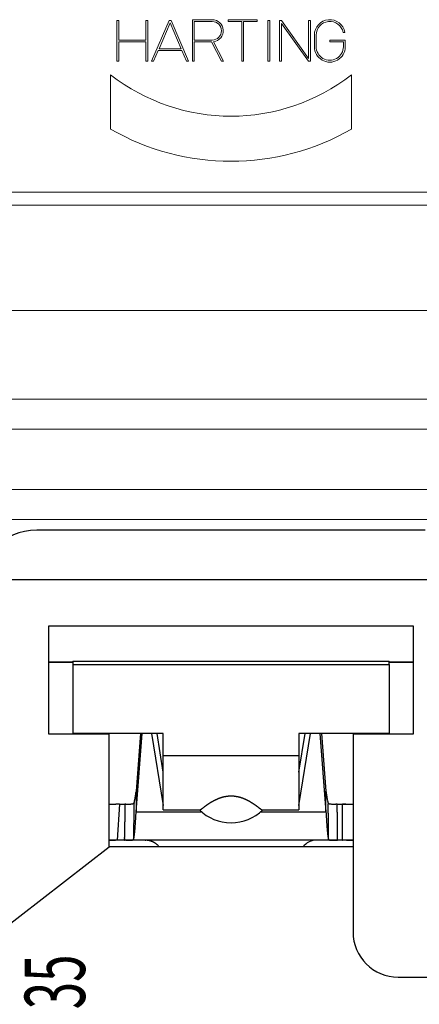
# Model space of a CAD drawing. Units: millimetres. Extents: x 12388 to 54578, y -202 to 7369.
# Drawn here: x 21072 to 21098, y 4342 to 4407 of the extents above; entities that cross this region are included whole.
import ezdxf
from ezdxf.enums import TextEntityAlignment as Align

# ---------------------------------------------------------------- set-up
doc = ezdxf.new("R2010")
doc.units = ezdxf.units.MM
doc.header["$LTSCALE"] = 100
doc.styles.get("Standard").update_dxf_attribs({"font": 'romans.shx'})

# ---------------------------------------------------------------- blocks, each defined once
blk = doc.blocks.new('HAN32EE_housing')
at = {"linetype": 'Continuous', "lineweight": 15}
for p, q in [((-702.11, -401.92), (-702.11, -433.92)), ((-698.61, -401.92), (-698.61, -433.92)), ((-709.06, -431.92), (-709.06, -403.92)), ((-708.06, -403.92), (-708.06, -431.92)), ((-706.06, -431.92), (-706.06, -403.92)), ((-705.06, -403.92), (-705.06, -431.92)), ((-698.185, -403.92), (-698.185, -431.92)), ((-694.282, -413.921), (-696.086, -413.921)), ((-693.833, -414.13), (-693.833, -414.19)), ((-693.833, -414.13), (-692.483, -414.13)), ((-693.833, -414.19), (-693.188, -414.19)), ((-693.188, -415.094), (-693.188, -414.19)), ((-693.128, -414.19), (-693.128, -415.094)), ((-692.483, -414.19), (-693.128, -414.19)), ((-692.483, -414.13), (-692.483, -414.19)), ((-693.833, -415.154), (-693.833, -415.094)), ((-693.833, -415.094), (-693.188, -415.094)), ((-692.483, -415.154), (-693.833, -415.154)), ((-693.833, -415.284), (-693.833, -415.35)), ((-693.833, -415.284), (-692.483, -415.863)), ((-693.833, -415.35), (-693.477, -415.502)), ((-693.128, -415.094), (-692.483, -415.094)), ((-692.483, -415.094), (-692.483, -415.154)), ((-693.477, -416.289), (-693.477, -415.502)), ((-693.417, -415.528), (-692.559, -415.895)), ((-693.417, -416.263), (-693.417, -415.528)), ((-692.483, -415.928), (-693.833, -416.507)), ((-692.559, -415.895), (-693.417, -416.263)), ((-692.483, -415.863), (-692.483, -415.928)), ((-693.833, -416.441), (-693.477, -416.289)), ((-693.833, -416.507), (-693.833, -416.441)), ((-693.833, -416.637), (-693.833, -416.697)), ((-693.833, -416.637), (-692.453, -416.637)), ((-692.453, -416.637), (-692.453, -417.294)), ((-693.833, -416.697), (-693.188, -416.697)), ((-693.188, -416.697), (-693.188, -417.275)), ((-693.128, -416.697), (-692.513, -416.697)), ((-693.128, -417.294), (-693.128, -416.697)), ((-692.513, -416.697), (-692.513, -417.294)), ((-693.833, -417.598), (-693.188, -417.275)), ((-693.185, -417.341), (-693.833, -417.665)), ((-693.833, -417.665), (-693.833, -417.598)), ((-692.513, -417.824), (-692.453, -417.824)), ((-692.513, -418.276), (-692.513, -417.824)), ((-692.453, -417.824), (-692.453, -418.788)), ((-693.833, -418.276), (-692.513, -418.276)), ((-693.833, -418.276), (-693.833, -418.336)), ((-692.513, -418.336), (-693.833, -418.336)), ((-692.513, -418.788), (-692.513, -418.336)), ((-692.453, -418.788), (-692.513, -418.788)), ((-693.833, -419.144), (-693.833, -419.204)), ((-693.833, -419.144), (-692.483, -419.144)), ((-692.483, -419.204), (-693.833, -419.204)), ((-692.483, -419.144), (-692.483, -419.204)), ((-693.833, -419.53), (-692.483, -419.53)), ((-693.833, -419.53), (-693.833, -419.59)), ((-693.833, -420.487), (-692.577, -419.59)), ((-692.577, -419.59), (-693.833, -419.59)), ((-692.483, -419.597), (-693.74, -420.494)), ((-692.483, -419.53), (-692.483, -419.597)), ((-693.833, -420.554), (-693.833, -420.487)), ((-692.483, -420.554), (-693.833, -420.554)), ((-693.74, -420.494), (-692.483, -420.494)), ((-692.483, -420.494), (-692.483, -420.554)), ((-693.351, -420.687), (-692.965, -420.687)), ((-692.965, -420.747), (-693.351, -420.747)), ((-693.188, -421.651), (-693.188, -421.199)), ((-693.188, -421.199), (-693.128, -421.199)), ((-693.128, -421.199), (-693.128, -421.711)), ((-696.086, -421.92), (-694.282, -421.92)), ((-693.351, -421.651), (-693.188, -421.651)), ((-693.128, -421.711), (-693.351, -421.711)), ((-692.875, -421.703), (-692.875, -421.642))]:
    blk.add_line(p, q, dxfattribs=at)
for centre, radius, start, end in [((-689.158, -417.92), 8, 149.9998, 210.0002), ((-689.158, -417.92), 6.5, 142.0202, 217.9798), ((-692.821, -417.294), 0.368, 187.348, 0), ((-692.821, -417.294), 0.307, 180, 0), ((-693.351, -421.199), 0.512, 89.9787, 270.0111), ((-693.351, -421.199), 0.452, 89.9884, 270), ((-692.965, -421.199), 0.512, 280.1731, 89.9923), ((-692.965, -421.199), 0.452, 281.535, 89.9969)]:
    blk.add_arc(centre, radius, start, end, dxfattribs=at)
blk = doc.blocks.new('view c')
at = {"linetype": 'Continuous'}
for p, q in [((25130.435, 4669.817), (25104.635, 4669.817)), ((25105.435, 4663.467), (25129.635, 4663.467)), ((25105.435, 4656.267), (25105.435, 4663.467)), ((25129.635, 4663.467), (25129.635, 4656.267)), ((25105.435, 4661.067), (25107.035, 4661.067)), ((25107.035, 4661.017), (25105.435, 4661.017)), ((25107.035, 4661.119), (25128.035, 4661.119)), ((25107.035, 4661.119), (25107.035, 4660.889)), ((25107.035, 4660.889), (25128.035, 4660.889)), ((25107.035, 4660.889), (25107.035, 4656.31)), ((25128.035, 4660.889), (25128.035, 4661.119)), ((25128.035, 4661.067), (25129.635, 4661.067)), ((25129.635, 4661.017), (25128.035, 4661.017)), ((25128.035, 4660.889), (25128.035, 4656.31)), ((25109.435, 4656.267), (25105.435, 4656.267)), ((25113.035, 4656.31), (25107.035, 4656.31)), ((25109.435, 4648.767), (25109.435, 4656.267)), ((25111.231, 4651.093), (25111.636, 4656.31)), ((25111.529, 4656.31), (25111.231, 4652.469)), ((25112.259, 4656.31), (25113.035, 4651.529)), ((25113.034, 4653.746), (25112.617, 4656.31)), ((25113.035, 4654.845), (25113.035, 4656.31)), ((25122.035, 4656.31), (25122.035, 4654.845)), ((25128.035, 4656.31), (25122.035, 4656.31)), ((25122.035, 4651.529), (25122.811, 4656.31)), ((25122.036, 4653.746), (25122.453, 4656.31)), ((25123.434, 4656.31), (25123.839, 4651.093)), ((25123.541, 4656.31), (25123.839, 4652.469)), ((25129.635, 4656.267), (25125.635, 4656.267)), ((25125.635, 4656.267), (25125.635, 4643.117)), ((25113.035, 4654.845), (25122.035, 4654.845)), ((25113.035, 4651.229), (25113.035, 4654.845)), ((25122.035, 4654.845), (25122.035, 4651.229)), ((25111.231, 4652.469), (25111.227, 4652.434)), ((25111.231, 4652.469), (25111.231, 4651.093)), ((25123.839, 4651.093), (25123.839, 4652.469)), ((25123.839, 4652.469), (25123.844, 4652.434)), ((25111.089, 4651.691), (25111.087, 4651.685)), ((25123.981, 4651.691), (25123.982, 4651.631)), ((25110.135, 4651.617), (25109.977, 4649.216)), ((25110.135, 4651.617), (25110.121, 4651.617)), ((25110.135, 4651.617), (25110.49, 4651.617)), ((25111.231, 4651.093), (25115.585, 4651.093)), ((25113.035, 4651.229), (25115.444, 4651.229)), ((25115.444, 4651.229), (25115.45, 4651.229)), ((25119.486, 4651.093), (25123.839, 4651.093)), ((25119.625, 4651.229), (25122.035, 4651.229)), ((25123.839, 4651.093), (25123.844, 4650.998)), ((25124.58, 4651.617), (25124.557, 4651.617)), ((25124.58, 4651.617), (25124.935, 4651.617)), ((25124.58, 4651.617), (25124.581, 4651.557)), ((25124.935, 4651.617), (25125.589, 4651.617)), ((25124.935, 4649.217), (25124.935, 4651.617)), ((25125.635, 4651.618), (25125.622, 4651.618)), ((25110.135, 4649.217), (25109.435, 4649.217)), ((25109.435, 4649.217), (25109.451, 4649.217)), ((25110.461, 4649.217), (25110.135, 4649.217)), ((25110.461, 4649.217), (25110.461, 4649.277)), ((25124.609, 4649.217), (25110.461, 4649.217)), ((25110.461, 4649.217), (25110.485, 4649.217)), ((25111.06, 4649.254), (25111.061, 4649.315)), ((25111.06, 4649.254), (25111.066, 4649.271)), ((25111.835, 4649.217), (25111.867, 4649.216)), ((25124.01, 4649.254), (25124.011, 4649.251)), ((25124.935, 4649.217), (25124.609, 4649.217)), ((25125.635, 4649.217), (25124.935, 4649.217)), ((25124.935, 4649.217), (25124.954, 4649.217)), ((25095.934, 4638.315), (25109.435, 4648.767)), ((25125.635, 4648.767), (25109.435, 4648.767)), ((25128.635, 4640.117), (25142.035, 4640.117))]:
    blk.add_line(p, q, dxfattribs=at)
blk.add_lwpolyline([(25082.535, 4504.517), (25152.535, 4504.517), (25152.535, 4666.517), (25082.535, 4666.517)], close=True)
for centre, radius, start, end in [((25104.635, 4665.817), 4, 90, 180), ((25100.709, 4653.669), 10.59, 352.72782, 352.91574), ((25100.258, 4653.725), 11.045, 352.91718, 353.09958), ((25099.936, 4653.764), 11.369, 353.10079, 353.28016), ((25135.132, 4653.764), 11.367, 186.71983, 186.89923), ((25134.811, 4653.725), 11.043, 186.9004, 187.08284), ((25134.359, 4653.675), 10.589, 187.11697, 187.30492), ((25245.915, 4648.452), 134.864, 178.62371, 178.68189), ((25109.528, 4652.241), 1.656, 340.6151, 341.78786), ((25110.347, 4651.981), 0.797, 341.11994, 343.0761), ((25109.957, 4652.096), 1.203, 343.23496, 344.16481), ((25106.896, 4652.884), 4.363, 345.17968, 345.40207), ((25109.319, 4652.251), 1.859, 345.45051, 346.04393), ((25109.455, 4652.226), 1.721, 345.75798, 346.45963), ((25108.878, 4652.362), 2.314, 346.52693, 347.06455), ((25108.362, 4652.475), 2.842, 347.18996, 347.64144), ((25108.22, 4652.503), 2.987, 347.69772, 348.14694), ((25107.957, 4652.556), 3.255, 348.17114, 348.59957), ((25107.53, 4652.642), 3.691, 348.6099, 349.00173), ((25107.119, 4652.72), 4.109, 349.01767, 349.3808), ((25106.741, 4652.785), 4.493, 349.46267, 349.8057), ((25106.331, 4652.862), 4.909, 349.77052, 350.09364), ((25105.883, 4652.935), 5.364, 350.14745, 350.45177), ((25105.422, 4653.013), 5.831, 350.44561, 350.73286), ((25104.952, 4653.082), 6.306, 350.80375, 351.0761), ((25104.464, 4653.16), 6.8, 351.05927, 351.31778), ((25103.967, 4653.235), 7.303, 351.32818, 351.57414), ((25103.457, 4653.31), 7.819, 351.57535, 351.80967), ((25102.929, 4653.381), 8.351, 351.84755, 352.07121), ((25102.407, 4653.455), 8.878, 352.0609, 352.27496), ((25101.884, 4653.523), 9.406, 352.29593, 352.50131), ((25101.32, 4653.599), 9.975, 352.48611, 352.68281), ((25118.709, 4647.595), 4.832, 121.99335, 122.38507), ((25118.614, 4647.747), 4.654, 121.5779, 121.98838), ((25118.507, 4647.915), 4.454, 121.10331, 121.53638), ((25118.426, 4648.048), 4.298, 120.64484, 121.09744), ((25118.33, 4648.204), 4.115, 120.13396, 120.61035), ((25118.265, 4648.316), 3.986, 119.63765, 120.13275), ((25118.188, 4648.445), 3.836, 119.07185, 119.58964), ((25118.143, 4648.526), 3.743, 118.5291, 119.06676), ((25118.139, 4648.53), 3.737, 117.94795, 118.49775), ((25118.121, 4648.559), 3.703, 117.34722, 117.913), ((25118.033, 4648.726), 3.514, 116.7287, 117.33637), ((25117.98, 4648.823), 3.404, 116.02963, 116.66826), ((25117.925, 4648.933), 3.281, 115.32526, 115.99956), ((25117.888, 4649.007), 3.198, 114.59324, 115.2958), ((25117.841, 4649.105), 3.089, 113.81504, 114.55389), ((25117.81, 4649.169), 3.019, 112.99743, 113.76457), ((25117.773, 4649.253), 2.927, 112.1734, 112.97603), ((25117.748, 4649.31), 2.865, 111.31953, 112.15008), ((25117.716, 4649.383), 2.785, 110.38758, 111.25349), ((25117.697, 4649.434), 2.73, 109.48567, 110.37941), ((25117.67, 4649.5), 2.66, 108.48319, 109.41207), ((25117.655, 4649.545), 2.612, 107.5246, 108.48122), ((25117.634, 4649.605), 2.548, 106.48461, 107.47633), ((25117.62, 4649.645), 2.506, 105.42879, 106.44787), ((25117.604, 4649.697), 2.451, 104.33593, 105.38933), ((25117.594, 4649.734), 2.413, 103.23324, 104.31427), ((25117.579, 4649.784), 2.361, 102.04624, 103.16266), ((25117.574, 4649.811), 2.333, 100.92312, 102.06427), ((25117.564, 4649.846), 2.297, 99.67588, 100.84646), ((25117.557, 4649.882), 2.261, 98.44835, 99.65014), ((25117.546, 4649.936), 2.206, 97.13894, 98.38493), ((25117.549, 4649.931), 2.211, 95.93422, 97.18617), ((25117.547, 4649.91), 2.232, 94.58927, 95.83798), ((25117.539, 4649.993), 2.149, 93.21628, 94.54077), ((25117.531, 4650.097), 2.044, 91.73468, 93.1644), ((25117.539, 4649.985), 2.157, 90.54968, 91.86242), ((25117.536, 4650.059), 2.083, 89.25322, 90.49236), ((25117.54, 4650.341), 1.8, 87.89514, 89.24875), ((25117.538, 4650.137), 2.004, 86.84543, 88.05292), ((25117.527, 4649.901), 2.24, 85.82252, 86.90299), ((25117.532, 4650.011), 2.13, 84.61338, 85.74639), ((25117.536, 4650.051), 2.091, 83.46931, 84.62114), ((25117.532, 4650.009), 2.132, 82.34508, 83.47263), ((25117.53, 4649.982), 2.16, 81.28022, 82.38983), ((25117.528, 4649.98), 2.161, 80.14536, 81.24724), ((25117.528, 4649.973), 2.168, 79.07985, 80.17153), ((25117.52, 4649.93), 2.213, 78.01581, 79.07998), ((25117.515, 4649.898), 2.244, 77.01348, 78.05666), ((25117.505, 4649.861), 2.283, 75.97331, 76.99355), ((25117.5, 4649.83), 2.314, 75.0302, 76.03098), ((25117.488, 4649.786), 2.36, 74.04445, 75.02026), ((25117.479, 4649.75), 2.397, 73.12794, 74.08327), ((25117.465, 4649.702), 2.447, 72.20307, 73.1336), ((25117.453, 4649.662), 2.488, 71.32092, 72.23094), ((25117.436, 4649.61), 2.543, 70.44915, 71.33418), ((25117.422, 4649.566), 2.59, 69.60223, 70.46664), ((25117.402, 4649.511), 2.649, 68.78229, 69.6218), ((25117.385, 4649.463), 2.7, 67.99864, 68.81765), ((25117.359, 4649.402), 2.766, 67.18534, 67.9796), ((25117.34, 4649.352), 2.819, 66.44211, 67.21604), ((25117.313, 4649.284), 2.892, 65.73049, 66.47989), ((25117.29, 4649.232), 2.949, 65.00947, 65.73878), ((25117.255, 4649.16), 3.029, 64.29253, 64.99757), ((25117.231, 4649.101), 3.092, 63.67443, 64.35964), ((25117.193, 4649.024), 3.178, 63.00655, 63.66776), ((25117.164, 4648.962), 3.247, 62.40942, 63.05106), ((25117.118, 4648.879), 3.342, 61.76074, 62.37859), ((25117.084, 4648.808), 3.42, 61.21317, 61.81166), ((25117.034, 4648.717), 3.524, 60.63907, 61.21394), ((25116.995, 4648.641), 3.609, 60.13972, 60.69536), ((25116.936, 4648.539), 3.728, 59.59903, 60.13113), ((25116.886, 4648.452), 3.828, 59.10674, 59.61963), ((25116.819, 4648.336), 3.961, 58.64057, 59.12981), ((25116.759, 4648.238), 4.077, 58.1665, 58.63646), ((25116.678, 4648.1), 4.237, 57.78258, 58.22875), ((25133.749, 4653.593), 9.973, 187.28399, 187.48072), ((25133.185, 4653.522), 9.405, 187.49868, 187.70409), ((25132.661, 4653.455), 8.877, 187.72502, 187.93912), ((25132.14, 4653.381), 8.35, 187.92878, 188.15247), ((25131.612, 4653.31), 7.817, 188.19031, 188.42467), ((25131.102, 4653.235), 7.302, 188.42585, 188.67183), ((25130.605, 4653.16), 6.799, 188.6822, 188.94075), ((25130.117, 4653.086), 6.305, 188.96163, 189.23402), ((25129.647, 4653.013), 5.83, 189.26712, 189.55441), ((25129.186, 4652.935), 5.363, 189.54821, 189.85257), ((25128.738, 4652.861), 4.909, 189.90634, 190.2295), ((25128.329, 4652.788), 4.493, 190.23617, 190.57925), ((25127.95, 4652.717), 4.108, 190.57595, 190.93912), ((25127.54, 4652.642), 3.69, 190.99824, 191.39013), ((25127.112, 4652.559), 3.255, 191.44651, 191.875), ((25126.85, 4652.503), 2.986, 191.85303, 192.30231), ((25126.708, 4652.474), 2.842, 192.35853, 192.81007), ((25126.192, 4652.36), 2.313, 192.88402, 193.42172), ((25125.615, 4652.226), 1.721, 193.54032, 194.24206), ((25125.751, 4652.253), 1.859, 194.0137, 194.6072), ((25128.173, 4652.884), 4.363, 194.59791, 194.82033), ((25125.113, 4652.096), 1.203, 195.83513, 196.7651), ((25124.723, 4651.981), 0.797, 196.92378, 198.88018), ((25125.542, 4652.24), 1.655, 198.21207, 199.38497), ((25124.084, 4651.751), 0.119, 210.13915, 217.53109), ((25109.788, 4659.994), 8.383, 267.5847, 267.78785), ((25109.6, 4654.821), 3.207, 267.58058, 267.98713), ((25109.621, 4655.529), 3.915, 268.04344, 268.26134), ((25109.984, 4668.964), 17.355, 268.41136, 268.44993), ((25109.651, 4656.901), 5.287, 268.51326, 268.65352), ((25109.634, 4655.944), 4.33, 268.5821, 268.76502), ((25109.66, 4657.066), 5.452, 268.7458, 268.88833), ((25109.675, 4657.942), 6.328, 268.9118, 269.03296), ((25109.666, 4657.802), 6.189, 269.0899, 269.21508), ((25109.672, 4657.927), 6.314, 269.18103, 269.30463), ((25109.682, 4658.47), 6.857, 269.27095, 269.38493), ((25109.68, 4658.942), 7.328, 269.44394, 269.5509), ((25109.686, 4659.356), 7.743, 269.53163, 269.63317), ((25109.679, 4659.805), 8.192, 269.70204, 269.79829), ((25109.695, 4660.417), 8.804, 269.70598, 269.7958), ((25109.684, 4661.028), 9.414, 269.87509, 269.95932), ((25109.684, 4661.79), 10.177, 269.96087, 270.03913), ((25109.683, 4662.551), 10.938, 270.04586, 270.11878), ((25109.695, 4663.539), 11.925, 270.04872, 270.11569), ((25109.67, 4664.61), 12.996, 270.21469, 270.27641), ((25109.679, 4665.979), 14.366, 270.21724, 270.27316), ((25109.664, 4667.48), 15.867, 270.30062, 270.35139), ((25109.641, 4669.542), 17.929, 270.38382, 270.42888), ((25109.611, 4671.835), 20.222, 270.46692, 270.50692), ((25109.63, 4675.176), 23.562, 270.388, 270.42239), ((25109.538, 4679.235), 27.622, 270.55096, 270.58037), ((25109.489, 4685.749), 34.136, 270.55214, 270.57601), ((25109.416, 4694.625), 43.013, 270.5538, 270.57277), ((25109.259, 4712.176), 60.565, 270.55575, 270.56924), ((25108.808, 4746.164), 94.556, 270.63762, 270.64627), ((25107.046, 4905.443), 253.845, 270.63853, 270.64177), ((25115.797, 4122.776), 528.872, 90.63848, 90.64003), ((25111.068, 4532.85), 118.77, 90.55511, 90.56204), ((25110.71, 4581.017), 70.602, 90.63164, 90.64331), ((25110.478, 4603.16), 48.458, 90.62898, 90.64598), ((25110.376, 4613.571), 38.047, 90.62485, 90.64657), ((25110.265, 4621.008), 30.609, 90.54197, 90.569), ((25110.236, 4625.485), 26.132, 90.53886, 90.57057), ((25110.214, 4629.2), 22.417, 90.53623, 90.57319), ((25110.177, 4631.707), 19.91, 90.45398, 90.49565), ((25110.172, 4633.966), 17.651, 90.45063, 90.4977), ((25110.152, 4635.484), 16.132, 90.36881, 90.42038), ((25110.157, 4636.853), 14.764, 90.36642, 90.42277), ((25110.125, 4638.123), 13.493, 90.20593, 90.26759), ((25110.151, 4639.519), 12.097, 90.28081, 90.34967), ((25110.131, 4639.869), 11.748, 90.1219, 90.19291), ((25110.13, 4639.467), 12.149, 90.04437, 90.11303), ((25193.739, 4649.62), 83.274, 178.99773, 179.03869), ((25183.379, 4649.78), 72.912, 178.93392, 178.98144), ((25169.545, 4650.022), 59.076, 178.85902, 178.91905), ((25183.389, 4649.797), 72.922, 178.85309, 178.89875), ((25342.833, 4646.595), 232.398, 178.83773, 178.85069), ((25165.987, 4650.109), 55.517, 178.6914, 178.76103), ((25157.39, 4650.309), 46.917, 178.56895, 178.69585), ((25235.251, 4648.468), 124.8, 178.55413, 178.61661), ((25109.638, 4086.423), 565.194, 89.90839, 89.91361), ((25112.295, 5779.81), 1128.195, 269.910952, 269.912934), ((25110.63, 4674.386), 22.77, 269.87663, 269.93929), ((25110.63, 4665.976), 14.359, 269.90176, 269.97749), ((25110.635, 4663.13), 11.514, 269.94825, 270.05175), ((25110.64, 4660.436), 8.82, 270.03287, 270.17566), ((25110.651, 4658.76), 7.143, 270.13261, 270.30186), ((25110.657, 4657.687), 6.07, 270.29644, 270.48919), ((25110.67, 4656.597), 4.981, 270.45107, 270.68346), ((25110.684, 4655.834), 4.217, 270.6107, 270.88189), ((25110.693, 4655.217), 3.601, 270.90123, 271.2119), ((25110.706, 4654.733), 3.117, 271.14405, 271.49529), ((25110.72, 4654.291), 2.674, 271.45364, 271.8545), ((25110.734, 4653.936), 2.319, 271.77921, 272.23111), ((25110.746, 4653.62), 2.003, 272.25113, 272.76146), ((25110.763, 4653.358), 1.74, 272.61577, 273.18805), ((25110.776, 4653.121), 1.503, 273.20328, 273.84795), ((25110.793, 4652.921), 1.302, 273.68939, 274.41224), ((25110.807, 4652.74), 1.121, 274.42257, 275.23625), ((25110.824, 4652.585), 0.965, 275.061, 275.97496), ((25110.839, 4652.448), 0.827, 275.89281, 276.92371), ((25110.856, 4652.329), 0.707, 276.79152, 277.95415), ((25110.871, 4652.222), 0.598, 277.87247, 279.18907), ((25110.888, 4652.133), 0.508, 279.00037, 280.49381), ((25110.904, 4652.052), 0.426, 280.28168, 281.98253), ((25110.92, 4651.984), 0.356, 281.77363, 283.71695), ((25110.935, 4651.925), 0.295, 283.52767, 285.7561), ((25110.951, 4651.877), 0.244, 285.32593, 287.89156), ((25110.965, 4651.835), 0.2, 287.65754, 290.61832), ((25110.98, 4651.801), 0.163, 290.06414, 293.49506), ((25110.993, 4651.773), 0.132, 293.12672, 297.10295), ((25111.005, 4651.752), 0.108, 296.39346, 300.99635), ((25111.016, 4651.736), 0.0884, 300.54094, 305.82514), ((25111.025, 4651.724), 0.0729, 305.00776, 311.05572), ((25111.034, 4651.715), 0.0611, 310.35627, 317.19652), ((25198.27, 4649.646), 87.205, 179.0539, 179.09374), ((25201.52, 4649.615), 90.455, 179.02988, 179.06804), ((25190.308, 4649.777), 79.242, 178.9659, 179.01012), ((25111.039, 4651.711), 0.0541, 316.41116, 323.80968), ((25175.325, 4650.047), 64.257, 178.9095, 178.96528), ((25190.218, 4649.789), 79.152, 178.88531, 178.9278), ((25360.57, 4646.463), 249.536, 178.87061, 178.88279), ((25171.351, 4650.14), 60.281, 178.75488, 178.81955), ((25111.042, 4651.709), 0.0509, 323.69826, 331.28106), ((25161.931, 4650.335), 50.859, 178.62691, 178.7448), ((25009.391, 4656.594), 101.989, 356.78906, 356.90822), ((25117.535, 4653.372), 3, 225.59757, 270), ((25115.443, 4651.282), 0.0527, 277.27976, 284.53028), ((25115.439, 4651.307), 0.0784, 283.32175, 288.85988), ((25115.429, 4651.342), 0.115, 287.57656, 291.83939), ((25115.414, 4651.386), 0.162, 291.11279, 294.4963), ((25115.39, 4651.443), 0.223, 293.94779, 296.65139), ((25115.358, 4651.514), 0.301, 296.16463, 298.37793), ((25115.315, 4651.597), 0.395, 298.03998, 299.87552), ((25115.262, 4651.693), 0.503, 299.66704, 301.23021), ((25115.186, 4651.827), 0.658, 300.91063, 302.19214), ((25115.069, 4652.017), 0.881, 302.02382, 303.04206), ((25114.931, 4652.236), 1.14, 302.85172, 303.68358), ((25114.757, 4652.503), 1.458, 303.52972, 304.21489), ((25114.54, 4652.829), 1.851, 304.1188, 304.6854), ((25114.246, 4653.256), 2.369, 304.65247, 305.11603), ((25113.879, 4653.79), 3.016, 304.98107, 305.36034), ((25113.347, 4654.547), 3.942, 305.29686, 305.59913), ((25112.642, 4655.544), 5.163, 305.51693, 305.75617), ((25111.497, 4657.14), 7.127, 305.73397, 305.91362), ((25109.765, 4659.556), 10.099, 305.83043, 305.96126), ((25106.039, 4664.705), 16.456, 305.93284, 306.0157), ((25096.819, 4677.398), 32.143, 306.00555, 306.04919), ((24889.631, 4963.204), 385.147, 305.94853, 305.95228), ((25145.92, 4609.9), 51.324, 125.96726, 125.99606), ((25129.856, 4631.961), 24.034, 125.79833, 125.86137), ((25125.779, 4637.635), 17.048, 125.74831, 125.83922), ((25123.446, 4640.846), 13.079, 125.54938, 125.67051), ((25122.287, 4642.458), 11.093, 125.37511, 125.5208), ((25121.372, 4643.745), 9.514, 125.1962, 125.36928), ((25120.834, 4644.5), 8.587, 124.97132, 125.16665), ((25120.343, 4645.201), 7.731, 124.74297, 124.96369), ((25120.022, 4645.652), 7.178, 124.45223, 124.69363), ((25119.713, 4646.101), 6.632, 124.17796, 124.44341), ((25119.501, 4646.408), 6.259, 123.86384, 124.14894), ((25119.282, 4646.731), 5.869, 123.53591, 123.84423), ((25119.126, 4646.959), 5.593, 123.16835, 123.49572), ((25118.963, 4647.211), 5.292, 122.83692, 123.18705), ((25118.843, 4647.388), 5.079, 122.4076, 122.77659), ((25117.535, 4653.372), 3, 270, 314.40243), ((25116.605, 4647.983), 4.374, 57.35607, 57.78252), ((25116.497, 4647.817), 4.572, 56.94147, 57.34334), ((25116.41, 4647.672), 4.741, 56.63163, 57.01368), ((25116.277, 4647.473), 4.98, 56.2536, 56.61147), ((25116.144, 4647.266), 5.227, 55.96564, 56.30125), ((25115.927, 4646.941), 5.618, 55.68044, 55.98664), ((25115.783, 4646.727), 5.875, 55.41321, 55.70151), ((25115.64, 4646.52), 6.127, 55.1364, 55.40855), ((25115.562, 4646.402), 6.268, 54.90898, 55.17218), ((25115.479, 4646.291), 6.407, 54.61414, 54.86976), ((25115.19, 4645.867), 6.92, 54.46286, 54.69716), ((25114.462, 4644.851), 8.17, 54.25469, 54.45059), ((25113.671, 4643.733), 9.539, 54.15249, 54.31815), ((25112.437, 4642.014), 11.655, 54.05191, 54.18527), ((25110.64, 4639.536), 14.717, 53.94597, 54.04982), ((25106.371, 4633.623), 22.009, 53.95468, 54.02278), ((25094.962, 4617.959), 41.388, 53.90884, 53.9443), ((25354.733, 4975.044), 400.189, 233.97084, 233.97442), ((25139.596, 4679.23), 34.417, 233.99382, 234.0344), ((25128.72, 4664.27), 15.921, 234.09358, 234.17884), ((25125.32, 4659.591), 10.138, 234.28147, 234.4114), ((25123.425, 4656.941), 6.88, 234.39982, 234.5848), ((25122.4, 4655.51), 5.119, 234.66008, 234.89958), ((25121.678, 4654.495), 3.874, 234.99771, 235.30155), ((25121.149, 4653.735), 2.948, 235.36001, 235.74281), ((25120.715, 4653.107), 2.185, 235.8607, 236.35173), ((25120.489, 4652.771), 1.779, 236.4169, 236.98955), ((25120.343, 4652.552), 1.516, 237.11881, 237.74916), ((25120.081, 4652.148), 1.035, 238.08867, 238.96271), ((25119.866, 4651.798), 0.624, 239.29583, 240.65851), ((25119.868, 4651.791), 0.619, 240.16208, 241.39434), ((25120.593, 4653.123), 2.135, 241.40995, 241.71879), ((25119.704, 4651.506), 0.29, 245.17409, 247.55629), ((25119.638, 4651.358), 0.129, 249.39897, 256.1281), ((25119.662, 4651.428), 0.202, 254.17184, 259.22192), ((25060.437, 4650.085), 63.564, 1.33896, 1.39341), ((25061.076, 4650.103), 62.925, 1.28134, 1.33635), ((25060.175, 4650.087), 63.826, 1.22357, 1.27786), ((25057.483, 4650.034), 66.518, 1.16703, 1.21916), ((25055.289, 4649.997), 68.712, 1.10992, 1.16042), ((25124.035, 4651.708), 0.0543, 212.90096, 225.63767), ((25053.228, 4649.92), 70.775, 1.09136, 1.14041), ((25051.119, 4649.916), 72.883, 1.01538, 1.06306), ((25048.535, 4649.833), 75.469, 0.99696, 1.04303), ((25046.061, 4649.807), 77.943, 0.94007, 0.98471), ((25043.21, 4649.779), 80.794, 0.88395, 0.92703), ((25124.056, 4651.732), 0.0867, 227.00083, 232.5901), ((25124.216, 4652.023), 0.418, 239.40125, 240.41938), ((25124.084, 4651.79), 0.15, 240.42362, 243.66957), ((25124.084, 4651.783), 0.144, 242.2349, 245.95209), ((25124.111, 4651.849), 0.215, 246.63317, 249.24275), ((25124.134, 4651.92), 0.289, 250.01796, 252.0544), ((25124.141, 4651.952), 0.323, 252.49525, 254.42877), ((25124.155, 4652.005), 0.377, 254.5093, 256.25734), ((25124.175, 4652.088), 0.463, 256.43512, 257.93113), ((25124.191, 4652.178), 0.554, 258.19768, 259.50304), ((25124.207, 4652.275), 0.652, 259.67183, 260.83399), ((25124.222, 4652.384), 0.762, 261.03479, 262.06852), ((25124.24, 4652.52), 0.899, 262.09083, 263.00502), ((25124.255, 4652.668), 1.048, 263.18521, 263.99828), ((25124.271, 4652.839), 1.22, 264.12062, 264.84343), ((25124.288, 4653.033), 1.414, 264.84815, 265.49303), ((25124.301, 4653.262), 1.644, 265.66295, 266.23542), ((25124.319, 4653.517), 1.899, 266.21926, 266.72951), ((25124.331, 4653.823), 2.206, 266.87232, 267.32386), ((25124.348, 4654.165), 2.548, 267.29319, 267.69422), ((25124.359, 4654.592), 2.975, 267.81873, 268.17095), ((25124.373, 4655.071), 3.454, 268.19078, 268.50108), ((25124.386, 4655.691), 4.075, 268.54725, 268.81617), ((25124.4, 4656.404), 4.788, 268.82565, 269.05905), ((25124.406, 4657.389), 5.773, 269.15269, 269.35022), ((25124.42, 4658.573), 6.956, 269.35097, 269.51785), ((25124.431, 4660.333), 8.717, 269.54291, 269.67832), ((25124.435, 4662.715), 11.099, 269.72706, 269.83515), ((25124.442, 4667.019), 15.402, 269.85259, 269.9316), ((25124.435, 4673.883), 22.267, 269.97231, 270.02769), ((25124.42, 4691.34), 39.723, 270.03678, 270.06825), ((25124.096, 4862.522), 210.906, 270.1008, 270.1068), ((25124.584, 4604.793), 46.824, 90.08902, 90.11634), ((25124.616, 4616.539), 35.077, 90.13411, 90.17093), ((25124.59, 4601.426), 50.191, 90.03741, 90.06337), ((25065.661, 4650.073), 58.939, 1.38384, 1.44218), ((25066.412, 4650.089), 58.188, 1.32666, 1.38574), ((25065.703, 4650.052), 58.898, 1.28883, 1.34719), ((25063.225, 4650.017), 61.376, 1.2132, 1.26923), ((25061.271, 4649.957), 63.33, 1.17589, 1.23018), ((25059.419, 4649.945), 65.182, 1.10068, 1.15341), ((25057.526, 4649.892), 67.076, 1.06286, 1.11412), ((25055.168, 4649.833), 69.435, 1.0259, 1.07541), ((25052.92, 4649.804), 71.684, 0.96905, 1.01701), ((25124.885, 4624.15), 27.467, 89.82675, 89.89563), ((25124.956, 4641.185), 10.432, 89.79438, 89.93279), ((25124.934, 4637.821), 13.795, 89.68585, 89.7538), ((25123.651, 4478.292), 173.329, 89.54676, 89.55096), ((25124.874, 4629.711), 21.905, 89.57411, 89.61089), ((25124.925, 4633.825), 17.792, 89.59292, 89.6411), ((25124.806, 4625.239), 26.378, 89.43475, 89.46646), ((25124.765, 4614.722), 36.895, 89.51007, 89.53237), ((25124.695, 4611.213), 40.405, 89.43352, 89.45397), ((25124.632, 4603.057), 48.561, 89.43676, 89.45382), ((25124.268, 4575.177), 76.443, 89.35888, 89.36969), ((25123.737, 4508.28), 143.342, 89.4401, 89.44585), ((25111.525, 3427.494), 1224.197, 89.362185, 89.362858), ((25127.167, 4857.472), 205.867, 269.43943, 269.44342), ((25126.144, 4738.44), 86.831, 269.35513, 269.36458), ((25125.83, 4709.077), 57.466, 269.35271, 269.36699), ((25125.61, 4693.133), 41.52, 269.42844, 269.44815), ((25125.543, 4684.866), 33.254, 269.42522, 269.44979), ((25125.498, 4678.732), 27.119, 269.42167, 269.45176), ((25125.474, 4674.874), 23.261, 269.41841, 269.45344), ((25125.429, 4671.617), 20.004, 269.49483, 269.53545), ((25125.399, 4669.366), 17.752, 269.57198, 269.61762), ((25125.399, 4667.379), 15.766, 269.56857, 269.61989), ((25125.403, 4665.93), 14.317, 269.56544, 269.62187), ((25125.39, 4664.564), 12.951, 269.64289, 269.7051), ((25125.381, 4663.528), 11.914, 269.72109, 269.78851), ((25125.375, 4662.54), 10.927, 269.79941, 269.87272), ((25125.373, 4661.785), 10.171, 269.87859, 269.95723), ((25125.385, 4661.036), 9.422, 269.87536, 269.96), ((25125.373, 4660.44), 8.826, 270.03751, 270.12761), ((25125.388, 4659.853), 8.239, 270.03468, 270.13092), ((25125.38, 4659.377), 7.764, 270.19819, 270.30003), ((25125.385, 4658.905), 7.292, 270.27905, 270.38717), ((25125.391, 4658.527), 6.914, 270.36006, 270.47393), ((25125.388, 4658.119), 6.505, 270.52704, 270.64736), ((25125.405, 4657.805), 6.191, 270.52494, 270.65117), ((25125.396, 4657.479), 5.866, 270.77609, 270.90895), ((25125.405, 4657.198), 5.584, 270.8614, 271.00034), ((25125.415, 4656.923), 5.309, 270.94563, 271.09134), ((25125.417, 4656.687), 5.073, 271.1157, 271.26774), ((25125.421, 4656.438), 4.824, 271.2884, 271.4476), ((25125.432, 4656.237), 4.623, 271.375, 271.54062), ((25125.43, 4656.032), 4.419, 271.63639, 271.80893), ((25125.442, 4655.825), 4.211, 271.72681, 271.90705), ((25125.451, 4655.591), 3.977, 271.90072, 272.09101), ((25125.455, 4655.487), 3.873, 272.08189, 272.27642), ((25125.455, 4655.499), 3.885, 272.26379, 272.45716), ((25230.746, 4649.164), 120.283, 179.37458, 179.40316), ((25238.472, 4649.107), 128.009, 179.41363, 179.44049), ((25224.69, 4649.212), 114.227, 179.33563, 179.36572), ((25213.554, 4649.355), 103.09, 179.27671, 179.31006), ((25218.602, 4649.305), 108.138, 179.31568, 179.34748), ((25208.295, 4649.415), 97.831, 179.23787, 179.27302), ((25204.47, 4649.462), 94.006, 179.19847, 179.23503), ((25200.969, 4649.509), 90.504, 179.15956, 179.19753), ((25191.17, 4649.638), 80.705, 179.06383, 179.10652), ((25196.615, 4649.575), 86.149, 179.12095, 179.16088), ((25190.751, 4649.646), 80.285, 179.02188, 179.06462), ((25247.629, 4649.059), 136.567, 179.40525, 179.43086), ((25255.226, 4649.016), 144.165, 179.44346, 179.46772), ((25239.865, 4649.156), 128.803, 179.38532, 179.41245), ((25227.544, 4649.292), 116.481, 179.32711, 179.3571), ((25233.739, 4649.201), 122.676, 179.34687, 179.37535), ((25222.343, 4649.339), 111.28, 179.2886, 179.31998), ((25216.865, 4649.397), 105.801, 179.24995, 179.28294), ((25209.188, 4649.486), 98.124, 179.17213, 179.20765), ((25212.872, 4649.474), 101.807, 179.22977, 179.26402), ((25204.566, 4649.551), 93.502, 179.13385, 179.17113), ((25198.736, 4649.67), 87.671, 179.11461, 179.15442), ((25083.97, 4652.245), 27.282, 356.07402, 356.25549), ((25075.001, 4652.871), 36.273, 356.19383, 356.32408), ((25019.722, 4656.447), 91.668, 356.30837, 356.35566), ((25076.762, 4652.731), 34.506, 356.49443, 356.6619), ((25075.949, 4652.794), 35.322, 356.63603, 356.89537), ((25177.191, 4653.881), 53.424, 183.09363, 183.19414), ((25175.257, 4653.769), 51.487, 183.18973, 183.29248), ((25172.582, 4653.614), 48.808, 183.29091, 183.39757), ((25169.014, 4653.417), 45.234, 183.41644, 183.52935), ((25165.757, 4653.212), 41.971, 183.52324, 183.64252), ((25162.707, 4653.027), 38.915, 183.65571, 183.78148), ((25159.714, 4652.837), 35.916, 183.79501, 183.92814), ((25040.457, 4649.703), 83.548, 0.8652, 0.90689), ((25037.177, 4649.677), 86.827, 0.80916, 0.84929), ((25033.984, 4649.601), 90.022, 0.79021, 0.82895), ((25030.205, 4649.549), 93.8, 0.75308, 0.79027), ((25026.574, 4649.535), 97.432, 0.69708, 0.73289), ((25022.131, 4649.453), 101.875, 0.67858, 0.71285), ((25017.867, 4649.376), 106.139, 0.66024, 0.69315), ((25012.651, 4649.363), 111.356, 0.60441, 0.63579), ((25007.58, 4649.286), 116.427, 0.5861, 0.61612), ((25001.286, 4649.2), 122.722, 0.5677, 0.5962), ((24995.167, 4649.161), 128.84, 0.53083, 0.55798), ((25050.273, 4649.748), 74.331, 0.93171, 0.97797), ((25047.746, 4649.723), 76.857, 0.87519, 0.91993), ((25044.671, 4649.668), 79.933, 0.83787, 0.88088), ((25041.734, 4649.619), 82.871, 0.80044, 0.84193), ((25038.154, 4649.565), 86.451, 0.76311, 0.80288), ((25034.71, 4649.518), 89.895, 0.72568, 0.76393), ((25030.48, 4649.466), 94.125, 0.68835, 0.72488), ((25026.381, 4649.388), 98.225, 0.67002, 0.70502), ((25021.307, 4649.37), 103.299, 0.61359, 0.64687), ((25016.353, 4649.292), 108.254, 0.59525, 0.62701), ((25010.167, 4649.204), 114.44, 0.57701, 0.60706), ((25388.551, 4647.9), 278.094, 179.59276, 179.60512), ((25433.142, 4647.743), 322.684, 179.6318, 179.64246), ((25487.674, 4647.338), 377.218, 179.63269, 179.64181), ((25330.852, 4648.351), 220.392, 179.57218, 179.58778), ((25358.091, 4648.173), 247.633, 179.59199, 179.60588), ((25292.874, 4648.627), 182.413, 179.53222, 179.55107), ((25311.166, 4648.488), 200.706, 179.55218, 179.56931), ((25266.145, 4648.858), 155.684, 179.49257, 179.51466), ((25279.227, 4648.74), 168.766, 179.51236, 179.53273), ((25246.185, 4649.015), 135.723, 179.43349, 179.45882), ((25256.052, 4648.908), 145.591, 179.45345, 179.47706), ((25459.238, 4647.612), 348.181, 179.6391, 179.64916), ((25521.622, 4647.163), 410.567, 179.63986, 179.6484), ((25357.469, 4648.185), 246.411, 179.5807, 179.59492), ((25382.819, 4648.03), 271.761, 179.6001, 179.61299), ((25418.281, 4647.826), 307.224, 179.61958, 179.63098), ((25316.435, 4648.535), 205.375, 179.5604, 179.57746), ((25333.852, 4648.415), 222.793, 179.57981, 179.59553), ((25287.006, 4648.762), 175.945, 179.52119, 179.54109), ((25299.74, 4648.598), 188.68, 179.52201, 179.54058), ((25264.91, 4648.914), 153.849, 179.46334, 179.48608), ((25274.549, 4648.818), 163.489, 179.48277, 179.50417), ((25102.015, 4650.666), 9.168, 353.83752, 354.19483), ((25100.401, 4650.834), 10.79, 354.17146, 354.49078), ((25098.671, 4651.004), 12.528, 354.47717, 354.76601), ((25096.724, 4651.194), 14.485, 354.7192, 354.98005), ((25094.595, 4651.387), 16.623, 354.96009, 355.19714), ((25092.5, 4651.566), 18.725, 355.18952, 355.40831), ((25090.499, 4651.733), 20.733, 355.38981, 355.59516), ((25087.538, 4651.966), 23.703, 355.58263, 355.76725), ((25083.498, 4652.278), 27.755, 355.74075, 355.90224), ((25082.844, 4652.311), 28.41, 355.93031, 356.09564), ((25156.706, 4652.637), 32.902, 183.93951, 184.08094), ((25153.825, 4652.43), 30.013, 184.07741, 184.2282), ((25151.056, 4652.235), 27.237, 184.24815, 184.40924), ((25148.388, 4652.039), 24.563, 184.43323, 184.6061), ((25145.862, 4651.838), 22.029, 184.61078, 184.79665), ((25143.432, 4651.635), 19.589, 184.80131, 185.00257), ((25141.139, 4651.446), 17.289, 185.03951, 185.25813), ((25139.041, 4651.258), 15.183, 185.27904, 185.51731), ((25137.157, 4651.081), 13.291, 185.53926, 185.7985), ((25135.227, 4650.889), 11.35, 185.8196, 186.10819), ((24987.422, 4649.072), 136.586, 0.51248, 0.5381), ((24979.918, 4648.989), 144.09, 0.49439, 0.51868), ((24970.403, 4648.946), 153.606, 0.45731, 0.4801), ((24960.649, 4648.804), 163.36, 0.45814, 0.47957), ((24947.782, 4648.753), 176.227, 0.42142, 0.44128), ((24935.782, 4648.665), 188.228, 0.40275, 0.42137), ((24920.987, 4648.5), 203.023, 0.40274, 0.42003), ((24901.24, 4648.437), 222.771, 0.36761, 0.38331), ((24871.045, 4648.168), 252.967, 0.37081, 0.38456), ((24855.501, 4648.033), 268.511, 0.3651, 0.37826), ((24840.215, 4648.003), 283.798, 0.33856, 0.3513), ((25004.039, 4649.161), 120.569, 0.53958, 0.5681), ((24996.277, 4649.112), 128.331, 0.50225, 0.52904), ((24988.539, 4649.028), 136.069, 0.48375, 0.50902), ((24978.775, 4648.883), 145.833, 0.48476, 0.50834), ((24968.498, 4648.838), 156.111, 0.44735, 0.46937), ((24954.895, 4648.725), 169.714, 0.42928, 0.44953), ((24941.703, 4648.626), 182.906, 0.41048, 0.42929), ((24924.726, 4648.51), 199.884, 0.39165, 0.40888), ((24902.97, 4648.366), 221.64, 0.37499, 0.39047), ((24870.195, 4648.077), 254.417, 0.37834, 0.39175), ((24846.863, 4647.982), 277.749, 0.35363, 0.36611), ((25109.615, 4657.065), 7.85, 268.80124, 268.91863), ((25109.619, 4656.967), 7.752, 268.87424, 268.99341), ((25109.62, 4657.222), 8.007, 269.02148, 269.13728), ((25109.625, 4657.872), 8.657, 269.16834, 269.27557), ((25109.637, 4658.393), 9.178, 269.24211, 269.34325), ((25109.647, 4658.892), 9.677, 269.31544, 269.41137), ((25109.644, 4659.374), 10.159, 269.45862, 269.54988), ((25109.666, 4659.992), 10.777, 269.46068, 269.5466), ((25109.659, 4660.518), 11.303, 269.60293, 269.68444), ((25109.664, 4661.173), 11.958, 269.6755, 269.75226), ((25109.668, 4661.765), 12.55, 269.74795, 269.82072), ((25109.67, 4662.503), 13.288, 269.82116, 269.88946), ((25109.67, 4663.161), 13.946, 269.89481, 269.9594), ((25109.668, 4664.023), 14.808, 269.96982, 270.03018), ((25109.683, 4664.777), 15.563, 269.97158, 270.02842), ((25109.677, 4665.824), 16.609, 270.04851, 270.10129), ((25109.667, 4666.736), 17.521, 270.12709, 270.17647), ((25109.678, 4668.049), 18.834, 270.13091, 270.1763), ((25109.662, 4669.256), 20.042, 270.21285, 270.25487), ((25109.668, 4671.037), 21.822, 270.2184, 270.25642), ((25109.673, 4672.796), 23.581, 270.22411, 270.25871), ((25109.636, 4675.526), 26.312, 270.31216, 270.34264), ((25109.63, 4678.449), 29.234, 270.32064, 270.34753), ((25109.61, 4683.392), 34.177, 270.3303, 270.3528), ((25109.582, 4689.592), 40.377, 270.33951, 270.35815), ((25109.432, 4701.492), 52.278, 270.4406, 270.45463), ((25109.369, 4724.7), 75.485, 270.36254, 270.37201), ((25108.552, 4848.517), 199.306, 270.37582, 270.37931), ((25115.146, 3874.655), 774.579, 90.389326, 90.390196), ((25110.871, 4510.252), 138.967, 90.40258, 90.40724), ((25110.143, 4604.452), 44.765, 90.30375, 90.3179), ((25110.02, 4629.649), 19.567, 90.30249, 90.33412), ((25110.05, 4627.945), 21.271, 90.33318, 90.3599), ((25108.693, 4920.989), 271.776, 270.2601, 270.26195), ((25109.958, 4639.99), 9.226, 90.08067, 90.14402), ((25109.959, 4644.366), 4.85, 89.99612, 90.16459), ((25109.957, 4639.225), 9.991, 89.88463, 89.98705), ((17580.341, 4692.037), 7530.241, 359.6750991, 359.6755557), ((37629.239, 4578.367), 12518.979, 179.6751901, 179.6754647), ((25905.526, 4644.778), 795.078, 179.654181, 179.658507), ((26434.814, 4641.982), 1324.373, 179.674029, 179.676625), ((38511.695, 4569.019), 13401.474, 179.6561012, 179.6563577), ((25577.654, 4646.708), 467.2, 179.63345, 179.64081), ((25694.475, 4646.103), 584.023, 179.653286, 179.659173), ((25110.384, 4517.053), 132.164, 89.94622, 89.95642), ((25110.445, 4562.257), 86.959, 89.94318, 89.95854), ((25110.437, 4526.833), 122.383, 89.94491, 89.95571), ((25110.787, 4901.882), 252.665, 269.9472, 269.95237), ((25110.589, 4723.222), 74.005, 269.99128, 270.00872), ((25110.611, 4693.114), 43.898, 269.98551, 270.01449), ((25110.576, 4680.249), 31.032, 270.08443, 270.12487), ((25110.613, 4671.86), 22.644, 270.07902, 270.13358), ((25110.609, 4667.091), 17.875, 270.18247, 270.25036), ((25110.628, 4663.537), 14.321, 270.23354, 270.31684), ((25110.636, 4661.094), 11.877, 270.34399, 270.44241), ((25110.639, 4659.084), 9.867, 270.51487, 270.63101), ((25110.663, 4657.59), 8.373, 270.57747, 270.71133), ((25110.673, 4656.291), 7.074, 270.76348, 270.91804), ((25110.685, 4655.294), 6.077, 270.9571, 271.13286), ((25110.706, 4654.395), 5.178, 271.10112, 271.30166), ((25110.716, 4653.675), 4.458, 271.3822, 271.60873), ((25110.733, 4653.028), 3.811, 271.61538, 271.87228), ((25110.747, 4652.492), 3.275, 271.93275, 272.22232), ((25110.764, 4652.009), 2.791, 272.27574, 272.60365), ((25110.78, 4651.606), 2.388, 272.64031, 273.01028), ((25110.798, 4651.239), 2.021, 273.04761, 273.46684), ((25110.814, 4650.926), 1.707, 273.56547, 274.04117), ((25110.834, 4650.647), 1.427, 274.04908, 274.59253), ((25110.851, 4650.413), 1.193, 274.67571, 275.29458), ((25110.866, 4650.212), 0.991, 275.47942, 276.1847), ((25110.886, 4650.025), 0.803, 276.2577, 277.08075), ((25110.905, 4649.854), 0.631, 277.26442, 278.24683), ((25110.919, 4649.742), 0.518, 278.43778, 279.55464), ((25110.932, 4649.667), 0.443, 279.60027, 280.81249), ((25110.953, 4649.534), 0.308, 281.46389, 283.0769), ((25110.978, 4649.418), 0.189, 283.72658, 286.15473), ((25110.984, 4649.407), 0.177, 285.29148, 287.57908), ((25110.899, 4649.676), 0.459, 287.57785, 288.33114), ((25111.01, 4649.313), 0.0803, 294.74353, 299.06362), ((25111.031, 4649.271), 0.0335, 302.85113, 315.48727), ((25111.021, 4649.285), 0.0502, 312.06163, 322.02919), ((26593.092, 4641.232), 1482.053, 179.680407, 179.682772), ((27118.964, 4638.248), 2007.934, 179.680716, 179.682462), ((26582.923, 4641.166), 1471.885, 179.680399, 179.68278), ((25594.026, 4646.81), 482.971, 179.65923, 179.66649), ((25705.285, 4646.095), 594.233, 179.660019, 179.66592), ((25908.092, 4644.839), 797.044, 179.660661, 179.665059), ((25110.672, 4649.388), 0.411, 343.44621, 346.42081), ((25110.434, 4649.454), 0.658, 345.78303, 347.92778), ((25110.109, 4649.532), 0.992, 347.4411, 349.0525), ((25109.712, 4649.614), 1.397, 348.81176, 350.0931), ((25109.199, 4649.711), 1.919, 349.87523, 350.90529), ((25108.579, 4649.818), 2.548, 350.73379, 351.58524), ((25107.821, 4649.938), 3.316, 351.45541, 352.16621), ((25106.955, 4650.064), 4.19, 352.06908, 352.6769), ((25105.93, 4650.201), 5.225, 352.62566, 353.14817), ((25104.781, 4650.347), 6.383, 353.07342, 353.53057), ((25103.466, 4650.503), 7.707, 353.48257, 353.88393), ((25111.836, 4648.055), 1.162, 86.87409, 88.48), ((25111.834, 4648.003), 1.214, 85.32083, 86.87502), ((25111.832, 4647.981), 1.236, 83.77586, 85.31733), ((25111.832, 4647.998), 1.218, 82.13154, 83.71151), ((25111.833, 4648.002), 1.215, 80.54452, 82.14313), ((25111.832, 4648.001), 1.216, 78.88904, 80.50126), ((25111.832, 4647.997), 1.22, 77.28675, 78.90858), ((25111.831, 4648.002), 1.215, 75.58281, 77.22333), ((25111.831, 4648), 1.217, 73.93337, 75.58505), ((25111.83, 4648.003), 1.214, 72.18733, 73.85514), ((25111.83, 4648.001), 1.216, 70.55346, 72.23057), ((25111.83, 4648.003), 1.214, 68.80799, 70.49909), ((25111.83, 4648.003), 1.214, 67.09424, 68.79543), ((25111.831, 4648.007), 1.21, 65.34547, 67.06303), ((25111.829, 4648.003), 1.214, 63.64241, 65.36336), ((25111.826, 4647.999), 1.22, 61.88885, 63.6106), ((25111.83, 4648.007), 1.211, 60.12797, 61.87159), ((25123.235, 4648.017), 1.2, 90, 141.3178), ((25133.38, 4650.702), 9.494, 186.17014, 186.49619), ((25132.086, 4650.556), 8.193, 186.50295, 186.85883), ((25131.2, 4650.455), 7.301, 186.90278, 187.27542), ((25129.432, 4650.243), 5.52, 187.41911, 187.8822), ((25127.678, 4650.008), 3.75, 188.00148, 188.63922), ((25127.601, 4649.982), 3.67, 188.41318, 188.99499), ((25131.679, 4650.627), 7.799, 188.99217, 189.22789), ((25125.908, 4649.733), 1.96, 190.4974, 191.48184), ((25124.954, 4649.549), 0.988, 192.00858, 194.46004), ((25125.523, 4649.676), 1.571, 193.78086, 195.59108), ((24770.158, 4647.5), 353.856, 0.34338, 0.35298), ((24581.188, 4646.555), 542.828, 0.31797, 0.32363), ((24685.187, 4646.982), 438.829, 0.32862, 0.3376), ((24473.294, 4645.884), 650.724, 0.308956, 0.318285), ((23223.739, 4638.642), 1900.3, 0.319977, 0.32416), ((25124.024, 4649.259), 0.0146, 213.06056, 227.87754), ((25124.028, 4649.263), 0.0204, 225.89608, 238.02801), ((25124.035, 4649.271), 0.0313, 234.65218, 243.7373), ((25124.044, 4649.286), 0.0488, 241.90192, 248.57597), ((25124.055, 4649.309), 0.0736, 247.15024, 252.11613), ((25124.067, 4649.34), 0.108, 251.06883, 254.89012), ((25124.081, 4649.382), 0.152, 254.26213, 257.24228), ((25124.095, 4649.437), 0.208, 256.64085, 259.02132), ((25124.111, 4649.506), 0.279, 258.58914, 260.51693), ((25124.127, 4649.59), 0.364, 260.22572, 261.81726), ((25124.143, 4649.691), 0.467, 261.58065, 262.9081), ((25124.16, 4649.811), 0.588, 262.7583, 263.88014), ((25124.176, 4649.954), 0.731, 263.7834, 264.73935), ((25124.195, 4650.12), 0.899, 264.51534, 265.33725), ((25124.211, 4650.311), 1.09, 265.32346, 266.03493), ((25124.229, 4650.531), 1.311, 265.88708, 266.50629), ((25124.246, 4650.782), 1.563, 266.47175, 267.01381), ((25124.263, 4651.074), 1.855, 266.93321, 267.40887), ((25124.28, 4651.399), 2.181, 267.3505, 267.77011), ((25124.294, 4651.781), 2.562, 267.80663, 268.17669), ((25124.315, 4652.204), 2.986, 268.02522, 268.35307), ((25124.325, 4652.705), 3.488, 268.42476, 268.71429), ((25124.345, 4653.258), 4.041, 268.60691, 268.86388), ((25124.36, 4653.928), 4.711, 268.84165, 269.0684), ((25124.373, 4654.676), 5.459, 269.05988, 269.26037), ((25124.384, 4655.604), 6.387, 269.26729, 269.44258), ((25124.406, 4656.62), 7.404, 269.34967, 269.50445), ((25124.412, 4657.896), 8.679, 269.54042, 269.67549), ((25124.423, 4659.501), 10.284, 269.66618, 269.78184), ((25124.442, 4661.773), 12.556, 269.73398, 269.8299), ((25124.442, 4663.946), 14.73, 269.8523, 269.93686), ((25124.469, 4667.207), 17.99, 269.86272, 269.93482), ((25124.46, 4672.802), 23.586, 269.97391, 270.02609), ((25124.48, 4679.418), 30.201, 269.98143, 270.01857), ((25124.468, 4693.446), 44.23, 270.0278, 270.06117), ((25124.18, 5007.967), 358.751, 270.05353, 270.05998), ((25113.167, 35094.422), 30445.208, 270.021433, 270.0215334), ((24815.97, 4647.771), 308.642, 0.34598, 0.35748), ((24738.908, 4647.216), 385.706, 0.3507, 0.35933), ((24595.329, 4646.528), 529.287, 0.32431, 0.33), ((24566.907, 4646.184), 557.71, 0.33616, 0.34309), ((23899.53, 4642.331), 1225.099, 0.328373, 0.333233), ((21104.072, 4626.243), 4020.603, 0.327393, 0.329333), ((25124.935, 4622.645), 26.572, 89.91865, 89.95906), ((25124.928, 4623.962), 25.255, 89.85612, 89.8985), ((25124.945, 4623.167), 26.05, 89.85644, 89.89739), ((25124.923, 4619.379), 29.837, 89.79696, 89.8326), ((25124.893, 4615.791), 33.426, 89.73663, 89.76838), ((25124.894, 4611.767), 37.45, 89.73732, 89.76554), ((25124.89, 4606.826), 42.39, 89.73845, 89.76332), ((25124.818, 4598.755), 50.462, 89.67685, 89.69765), ((25124.845, 4588.51), 60.706, 89.74036, 89.7576), ((25124.696, 4570.297), 78.92, 89.67858, 89.6918), ((25124.552, 4541.208), 108.01, 89.679, 89.68861), ((25124.121, 4460.276), 188.942, 89.68036, 89.68584), ((25121.985, 4073.503), 575.721, 89.680798, 89.682589), ((25127.575, 5074.449), 425.24, 269.67907, 269.68148), ((25126.145, 4814.71), 165.497, 269.67646, 269.68265), ((25125.784, 4746.435), 97.221, 269.67287, 269.68336), ((25125.574, 4719.921), 70.707, 269.73415, 269.74851), ((25125.517, 4703.169), 53.954, 269.73107, 269.74983), ((25125.492, 4693.583), 44.369, 269.7282, 269.75093), ((25125.434, 4686.064), 36.849, 269.79016, 269.8174), ((25125.399, 4681.131), 31.916, 269.85293, 269.88424), ((25125.407, 4676.93), 27.715, 269.85004, 269.88593), ((25125.417, 4673.911), 24.696, 269.84746, 269.88759), ((25125.378, 4671.157), 21.942, 269.97749, 270.02251), ((25125.395, 4669.195), 19.98, 269.97542, 270.02458), ((25125.39, 4667.482), 18.267, 270.04041, 270.09392), ((25125.39, 4665.816), 16.601, 270.10548, 270.16415), ((25125.393, 4664.047), 14.832, 270.16994, 270.23545), ((25125.395, 4663.457), 14.242, 270.23904, 270.30663), ((25125.393, 4663.548), 14.333, 270.31152, 270.37795), ((25125.41, 4661.24), 12.025, 270.36869, 270.44884), ((25125.426, 4658.493), 9.278, 270.48328, 270.58889), ((25125.417, 4660.486), 11.271, 270.53227, 270.61361), ((25125.103, 4689.091), 39.878, 270.62446, 270.6452), ((25125.447, 4657.289), 8.074, 270.74713, 270.87729), ((25125.464, 4655.691), 6.476, 270.93921, 271.18715), ((25125.295, 4666.014), 16.8, 271.03517, 271.15981), ((25111.841, 4648.029), 1.186, 58.24774, 60.03696), ((25111.827, 4648.001), 1.217, 56.63098, 58.37443), ((25111.784, 4647.937), 1.294, 54.9761, 56.61097), ((25111.838, 4648.025), 1.192, 52.89565, 54.70475), ((25111.94, 4648.161), 1.022, 50.65774, 52.82085), ((25111.801, 4647.962), 1.264, 49.85675, 51.50224), ((25110.492, 4646.405), 3.298, 49.34688, 49.91874), ((25111.934, 4648.143), 1.041, 44.91487, 47.23683), ((25112.014, 4648.22), 0.929, 41.03847, 45.04092), ((25110.887, 4647.146), 2.486, 40.69338, 42.65424), ((25128.635, 4643.117), 3, 180, 270)]:
    blk.add_arc(centre, radius, start, end, dxfattribs=at)
at = {"xscale": 2, "yscale": 2, "zscale": 2, "rotation": 90}
blk.add_blockref('HAN32EE_housing', (24281.694, 6088.636), dxfattribs=at)
at = {"linetype": 'Continuous', "width": 0.6}
blk.add_text('35', height=4, rotation=90, dxfattribs=at).set_placement((25105.834, 4639.804), align=Align.MIDDLE_CENTER)

msp = doc.modelspace()

# ---------------------------------------------------------------- block references
msp.add_blockref('view c', (-4031.93, -296.276))

doc.saveas('drawing.dxf')
